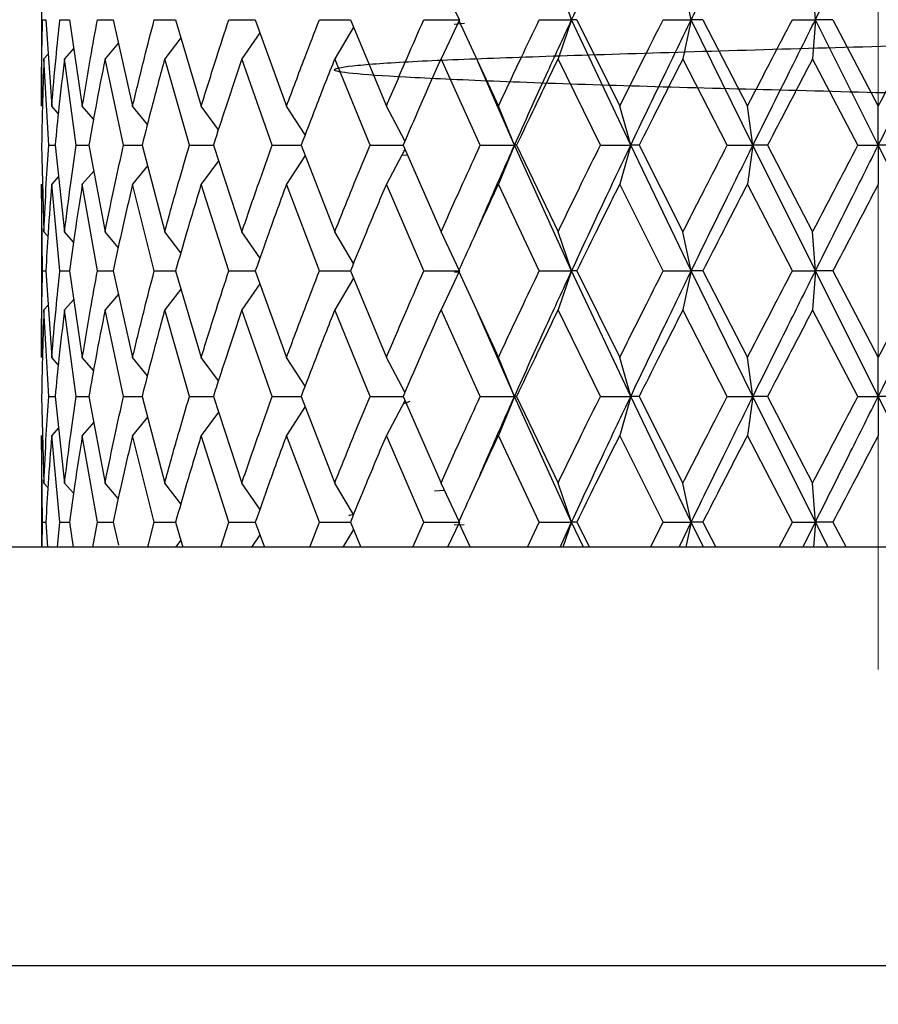
# Model space of a CAD drawing. Units: inches. Extents: x 1.67 to 10.53, y 0.37 to 6.91.
# Drawn here: x 7.25 to 7.38, y 1.84 to 1.98 of the extents above; entities that cross this region are included whole.
import ezdxf

# ---------------------------------------------------------------- set-up
doc = ezdxf.new("R2010")
doc.units = ezdxf.units.IN
doc.header["$MEASUREMENT"] = 0
doc.styles.add('SLDTEXTSTYLE3', font='TXT', dxfattribs={"width": 0.75})
doc.dimstyles.new('SLDDIMSTYLE0', dxfattribs={"dimtxt": 0.137795, "dimasz": 0.156, "dimexe": 0, "dimexo": 0.0625, "dimgap": 0.034449, "dimtad": 0, "dimtih": 1, "dimtoh": 1, "dimdec": 6, "dimlfac": 4, "dimrnd": 1e-09, "dimzin": 12, "dimdsep": 46, "dimlunit": 5, "dimtxsty": 'SLDTEXTSTYLE3', "dimsah": 1, "dimcen": 0.09, "dimadec": 0, "dimazin": 3, "dimtfac": 1, "dimtofl": 0, "dimtmove": 0, "dimatfit": 3, "dimfxl": 0, "dimfrac": 2, "dimtolj": 1, "dimtzin": 12, "dimarcsym": 0})

# ---------------------------------------------------------------- blocks, each defined once
blk = doc.blocks.new('_D_3')
at = {"color": 7, "linetype": 'Continuous', "lineweight": 0}
for p, q in [((6.03846, 2.846), (6.03846, 3.84341)), ((7.38221, 1.8865), (7.38221, 3.84341)), ((6.03846, 3.71841), (6.4581, 3.71841)), ((7.38221, 3.71841), (6.95167, 3.71841))]:
    blk.add_line(p, q, dxfattribs=at)
at = {"color": 7, "linetype": 'Continuous', "lineweight": 18}
for points in [[(6.03846, 3.71841), (6.19446, 3.69241), (6.19446, 3.74441)], [(7.38221, 3.71841), (7.22621, 3.74441), (7.22621, 3.69241)]]:
    blk.add_solid(points, dxfattribs=at)
at = {"color": 7, "linetype": 'Continuous', "lineweight": 18, "insert": (6.4581, 3.78666), "char_height": 0.137795, "attachment_point": 1, "style": 'SLDTEXTSTYLE3'}
blk.add_mtext('5 3/8"', dxfattribs=at)

msp = doc.modelspace()

# ---------------------------------------------------------------- linework, layer by layer
at = {"color": 7, "linetype": 'Continuous', "lineweight": 25}
for p, q in [((7.25720804, 1.99644345), (7.25720804, 1.9705672)), ((7.31967149, 1.98349808), (7.31689572, 1.98932188)), ((7.33640562, 1.98349808), (7.33437261, 1.98932188)), ((7.35426755, 1.98349808), (7.35302737, 1.98932188)), ((7.37281747, 1.98349808), (7.37240065, 1.98932188)), ((7.25739141, 1.98349808), (7.25786934, 1.98349808)), ((7.25786934, 1.98349808), (7.258747, 1.9705672)), ((7.25998687, 1.98349808), (7.2614089, 1.98349808)), ((7.2614089, 1.98349808), (7.26332598, 1.9705672)), ((7.26559183, 1.98349808), (7.26792294, 1.98349808)), ((7.26792294, 1.98349808), (7.27083223, 1.9705672)), ((7.27406827, 1.98349808), (7.27725106, 1.98349808)), ((7.27725106, 1.98349808), (7.28108092, 1.9705672)), ((7.28520746, 1.98349808), (7.28916357, 1.98349808)), ((7.28916357, 1.98349808), (7.29381969, 1.9705672)), ((7.29873513, 1.98349808), (7.30336714, 1.98349808)), ((7.30336714, 1.98349808), (7.30873488, 1.9705672)), ((7.31431819, 1.98349808), (7.31967149, 1.98349808)), ((7.31967149, 1.98349808), (7.31689572, 1.97767721)), ((7.31888497, 1.98283793), (7.32040564, 1.9829672)), ((7.31951204, 1.98349808), (7.32545923, 1.9705672)), ((7.33157291, 1.98349808), (7.33640562, 1.98349808)), ((7.33640562, 1.98349808), (7.33437261, 1.97767721)), ((7.33720072, 1.98349808), (7.33640562, 1.98349808)), ((7.34522257, 1.96475983), (7.33640562, 1.98349808)), ((7.33720072, 1.98349808), (7.34358092, 1.9705672)), ((7.35007444, 1.98349808), (7.35426755, 1.98349808)), ((7.35426755, 1.98349808), (7.35302737, 1.97767721)), ((7.35599763, 1.98349808), (7.35426755, 1.98349808)), ((7.36348479, 1.96475983), (7.35426755, 1.98349808)), ((7.35599763, 1.98349808), (7.36265373, 1.9705672)), ((7.36936721, 1.98349808), (7.37281747, 1.98349808)), ((7.37281747, 1.98349808), (7.37240065, 1.97767721)), ((7.37543992, 1.98349808), (7.37281747, 1.98349808)), ((7.38220804, 1.96475983), (7.37281747, 1.98349808)), ((7.37543992, 1.98349808), (7.38220804, 1.9705672)), ((7.28985049, 1.98155793), (7.2871573, 1.97767721)), ((7.30382437, 1.98239663), (7.30102703, 1.97767721)), ((7.268704, 1.9800265), (7.2667231, 1.97767721)), ((7.27803903, 1.9807755), (7.27562802, 1.97767721)), ((7.2620414, 1.97923179), (7.2606618, 1.97767721)), ((7.2581797, 1.97832163), (7.25759337, 1.97767721)), ((7.25830719, 1.96475983), (7.25759337, 1.97767721)), ((7.26242008, 1.96475983), (7.2606618, 1.97767721)), ((7.26948255, 1.96475983), (7.2667231, 1.97767721)), ((7.2793207, 1.96475983), (7.27562802, 1.97767721)), ((7.29169227, 1.96475983), (7.2871573, 1.97767721)), ((7.30629264, 1.96475983), (7.30102703, 1.97767721)), ((7.3227623, 1.96475983), (7.31689572, 1.97767721)), ((7.32787105, 1.96475983), (7.32245668, 1.97713317)), ((7.34069571, 1.96475983), (7.33437261, 1.97767721)), ((7.35965129, 1.96475983), (7.35302737, 1.97767721)), ((7.37916229, 1.96475983), (7.37240065, 1.97767721)), ((7.25973519, 1.96947349), (7.258747, 1.9705672)), ((7.26500141, 1.96864144), (7.26332598, 1.9705672)), ((7.27305427, 1.96784104), (7.27083223, 1.9705672)), ((7.28366444, 1.96707632), (7.28108092, 1.9705672)), ((7.29658698, 1.96628911), (7.29381969, 1.9705672)), ((7.3115056, 1.96541428), (7.30873488, 1.9705672)), ((7.32787105, 1.96475983), (7.32545923, 1.9705672)), ((7.34522257, 1.96475983), (7.34358092, 1.9705672)), ((7.36348479, 1.96475983), (7.36265373, 1.9705672)), ((7.38220804, 1.96475983), (7.38220804, 1.9705672)), ((7.25724515, 1.96475983), (7.25759337, 1.95182407)), ((7.25830719, 1.96475983), (7.25926011, 1.96475983)), ((7.25926011, 1.96475983), (7.2606618, 1.95182407)), ((7.26242008, 1.96475983), (7.26430246, 1.96475983)), ((7.26430246, 1.96475983), (7.2667231, 1.95182407)), ((7.26948255, 1.96475983), (7.27224803, 1.96475983)), ((7.27224803, 1.96475983), (7.27562802, 1.95182407)), ((7.2793207, 1.96475983), (7.28290119, 1.96475983)), ((7.28290119, 1.96475983), (7.2871573, 1.95182407)), ((7.29169227, 1.96475983), (7.2959996, 1.96475983)), ((7.2959996, 1.96475983), (7.30102703, 1.95182407)), ((7.30629264, 1.96475983), (7.31122076, 1.96475983)), ((7.31150707, 1.9641072), (7.30873488, 1.9589443)), ((7.31122076, 1.96475983), (7.31689572, 1.95182407)), ((7.3227623, 1.96475983), (7.32787105, 1.96475983)), ((7.32787105, 1.96475983), (7.32545923, 1.9589443)), ((7.32818986, 1.96475983), (7.32787105, 1.96475983)), ((7.33640562, 1.94600005), (7.32787105, 1.96475983)), ((7.32818986, 1.96475983), (7.33437261, 1.95182407)), ((7.34069571, 1.96475983), (7.34522257, 1.96475983)), ((7.34522257, 1.96475983), (7.34358092, 1.9589443)), ((7.34648906, 1.96475983), (7.34522257, 1.96475983)), ((7.35426755, 1.94600005), (7.34522257, 1.96475983)), ((7.34648906, 1.96475983), (7.35302737, 1.95182407)), ((7.35965129, 1.96475983), (7.36348479, 1.96475983)), ((7.36348479, 1.96475983), (7.36265373, 1.9589443)), ((7.36566779, 1.96475983), (7.36348479, 1.96475983)), ((7.37281747, 1.94600005), (7.36348479, 1.96475983)), ((7.36566779, 1.96475983), (7.37240065, 1.95182407)), ((7.37916229, 1.96475983), (7.38220804, 1.96475983)), ((7.38220804, 1.96475983), (7.38220804, 1.9589443)), ((7.39159861, 1.94600005), (7.38220804, 1.96475983)), ((7.38525379, 1.96475983), (7.38220804, 1.96475983)), ((7.28366443, 1.96244007), (7.28108092, 1.9589443)), ((7.29659186, 1.96323595), (7.29381969, 1.9589443)), ((7.31105523, 1.9632657), (7.31185063, 1.96332407)), ((7.27305426, 1.96167428), (7.27083223, 1.9589443)), ((7.2597352, 1.96003955), (7.258747, 1.9589443)), ((7.2650248, 1.96089968), (7.26332598, 1.9589443)), ((7.25720804, 1.9589443), (7.25720804, 1.93306451)), ((7.25739141, 1.94600005), (7.25720804, 1.9589443)), ((7.25998687, 1.94600005), (7.258747, 1.9589443)), ((7.26559183, 1.94600005), (7.26332598, 1.9589443)), ((7.27406827, 1.94600005), (7.27083223, 1.9589443)), ((7.28520746, 1.94600005), (7.28108092, 1.9589443)), ((7.29873513, 1.94600005), (7.29381969, 1.9589443)), ((7.31431819, 1.94600005), (7.30873488, 1.9589443)), ((7.33157291, 1.94600005), (7.32545923, 1.9589443)), ((7.35007444, 1.94600005), (7.34358092, 1.9589443)), ((7.36936721, 1.94600005), (7.36265373, 1.9589443)), ((7.25817969, 1.9511793), (7.25759337, 1.95182407)), ((7.26201298, 1.9503007), (7.2606618, 1.95182407)), ((7.26868379, 1.9494975), (7.2667231, 1.95182407)), ((7.27805207, 1.94870733), (7.27562802, 1.95182407)), ((7.2898505, 1.94794125), (7.2871573, 1.95182407)), ((7.30382102, 1.94710774), (7.30102703, 1.95182407)), ((7.31967149, 1.94600005), (7.31689572, 1.95182407)), ((7.33640562, 1.94600005), (7.33437261, 1.95182407)), ((7.35426755, 1.94600005), (7.35302737, 1.95182407)), ((7.37281747, 1.94600005), (7.37240065, 1.95182407)), ((7.30370698, 1.94730025), (7.30387825, 1.9472474)), ((7.25739141, 1.94600005), (7.25786934, 1.94600005)), ((7.25786934, 1.94600005), (7.258747, 1.93306451)), ((7.25998687, 1.94600005), (7.2614089, 1.94600005)), ((7.2614089, 1.94600005), (7.26332598, 1.93306451)), ((7.26559183, 1.94600005), (7.26792294, 1.94600005)), ((7.26792294, 1.94600005), (7.27083223, 1.93306451)), ((7.27406827, 1.94600005), (7.27725106, 1.94600005)), ((7.27725106, 1.94600005), (7.28108092, 1.93306451)), ((7.28520746, 1.94600005), (7.28916357, 1.94600005)), ((7.28916357, 1.94600005), (7.29381969, 1.93306451)), ((7.29873513, 1.94600005), (7.30336714, 1.94600005)), ((7.30382433, 1.94489828), (7.30102703, 1.9401778)), ((7.30336714, 1.94600005), (7.30873488, 1.93306451)), ((7.31431819, 1.94600005), (7.31967149, 1.94600005)), ((7.31967149, 1.94600005), (7.31689572, 1.9401778)), ((7.31891811, 1.94580371), (7.31960576, 1.94586217)), ((7.31951204, 1.94600005), (7.32545923, 1.93306451)), ((7.33157291, 1.94600005), (7.33640562, 1.94600005)), ((7.33640562, 1.94600005), (7.33437261, 1.9401778)), ((7.33720072, 1.94600005), (7.33640562, 1.94600005)), ((7.34522257, 1.9272572), (7.33640562, 1.94600005)), ((7.33720072, 1.94600005), (7.34358092, 1.93306451)), ((7.35007444, 1.94600005), (7.35426755, 1.94600005)), ((7.35426755, 1.94600005), (7.35302737, 1.9401778)), ((7.35599763, 1.94600005), (7.35426755, 1.94600005)), ((7.36348479, 1.9272572), (7.35426755, 1.94600005)), ((7.35599763, 1.94600005), (7.36265373, 1.93306451)), ((7.36936721, 1.94600005), (7.37281747, 1.94600005)), ((7.37281747, 1.94600005), (7.37240065, 1.9401778)), ((7.37543992, 1.94600005), (7.37281747, 1.94600005)), ((7.38220804, 1.9272572), (7.37281747, 1.94600005)), ((7.37543992, 1.94600005), (7.38220804, 1.93306451)), ((7.27803903, 1.94327683), (7.27562802, 1.9401778)), ((7.28985813, 1.94407044), (7.2871573, 1.9401778)), ((7.26870393, 1.94252756), (7.2667231, 1.9401778)), ((7.2581797, 1.94082237), (7.25759337, 1.9401778)), ((7.26204134, 1.94173267), (7.2606618, 1.9401778)), ((7.25830719, 1.9272572), (7.25759337, 1.9401778)), ((7.26242008, 1.9272572), (7.2606618, 1.9401778)), ((7.26948255, 1.9272572), (7.2667231, 1.9401778)), ((7.2793207, 1.9272572), (7.27562802, 1.9401778)), ((7.29169227, 1.9272572), (7.2871573, 1.9401778)), ((7.30629264, 1.9272572), (7.30102703, 1.9401778)), ((7.3227623, 1.9272572), (7.31689572, 1.9401778)), ((7.32787105, 1.9272572), (7.32245666, 1.93963363)), ((7.34069571, 1.9272572), (7.33437261, 1.9401778)), ((7.35965129, 1.9272572), (7.35302737, 1.9401778)), ((7.37916229, 1.9272572), (7.37240065, 1.9401778)), ((7.2597352, 1.9319708), (7.258747, 1.93306451)), ((7.26500142, 1.93113876), (7.26332598, 1.93306451)), ((7.27305411, 1.93033857), (7.27083223, 1.93306451)), ((7.28365477, 1.92958673), (7.28108092, 1.93306451)), ((7.29658699, 1.92878646), (7.29381969, 1.93306451)), ((7.3115056, 1.92791164), (7.30873488, 1.93306451)), ((7.32787105, 1.9272572), (7.32545923, 1.93306451)), ((7.34522257, 1.9272572), (7.34358092, 1.93306451)), ((7.36348479, 1.9272572), (7.36265373, 1.93306451)), ((7.38220804, 1.9272572), (7.38220804, 1.93306451)), ((7.25724515, 1.9272572), (7.25759337, 1.91432605)), ((7.25830719, 1.9272572), (7.25926011, 1.9272572)), ((7.25926011, 1.9272572), (7.2606618, 1.91432605)), ((7.26242008, 1.9272572), (7.26430246, 1.9272572)), ((7.26430246, 1.9272572), (7.2667231, 1.91432605)), ((7.26948255, 1.9272572), (7.27224803, 1.9272572)), ((7.27224803, 1.9272572), (7.27562802, 1.91432605)), ((7.2793207, 1.9272572), (7.28290119, 1.9272572)), ((7.28290119, 1.9272572), (7.2871573, 1.91432605)), ((7.29169227, 1.9272572), (7.2959996, 1.9272572)), ((7.2959996, 1.9272572), (7.30102703, 1.91432605)), ((7.30629264, 1.9272572), (7.31122076, 1.9272572)), ((7.31122076, 1.9272572), (7.31689572, 1.91432605)), ((7.3227623, 1.9272572), (7.32787105, 1.9272572)), ((7.32787105, 1.9272572), (7.32545923, 1.92144446)), ((7.32818986, 1.9272572), (7.32787105, 1.9272572)), ((7.33640562, 1.90850223), (7.32787105, 1.9272572)), ((7.32818986, 1.9272572), (7.33437261, 1.91432605)), ((7.34069571, 1.9272572), (7.34522257, 1.9272572)), ((7.34522257, 1.9272572), (7.34358092, 1.92144446)), ((7.34648906, 1.9272572), (7.34522257, 1.9272572)), ((7.35426755, 1.90850223), (7.34522257, 1.9272572)), ((7.34648906, 1.9272572), (7.35302737, 1.91432605)), ((7.35965129, 1.9272572), (7.36348479, 1.9272572)), ((7.36348479, 1.9272572), (7.36265373, 1.92144446)), ((7.36566779, 1.9272572), (7.36348479, 1.9272572)), ((7.37281747, 1.90850223), (7.36348479, 1.9272572)), ((7.36566779, 1.9272572), (7.37240065, 1.91432605)), ((7.37916229, 1.9272572), (7.38220804, 1.9272572)), ((7.38220804, 1.9272572), (7.38220804, 1.92144446)), ((7.39159861, 1.90850223), (7.38220804, 1.9272572)), ((7.38525379, 1.9272572), (7.38220804, 1.9272572)), ((7.29659181, 1.92573398), (7.29381969, 1.92144446)), ((7.31150705, 1.92660485), (7.30873488, 1.92144446)), ((7.31226172, 1.92647423), (7.31127279, 1.92616877)), ((7.28365477, 1.92492549), (7.28108092, 1.92144446)), ((7.26502473, 1.92339882), (7.26332598, 1.92144446)), ((7.27303844, 1.92415371), (7.27083223, 1.92144446)), ((7.25720804, 1.92144446), (7.25720804, 1.90475335)), ((7.25739141, 1.90850223), (7.25720804, 1.92144446)), ((7.25976763, 1.92257512), (7.258747, 1.92144446)), ((7.25998687, 1.90850223), (7.258747, 1.92144446)), ((7.26559183, 1.90850223), (7.26332598, 1.92144446)), ((7.27406827, 1.90850223), (7.27083223, 1.92144446)), ((7.28520746, 1.90850223), (7.28108092, 1.92144446)), ((7.29873513, 1.90850223), (7.29381969, 1.92144446)), ((7.31431819, 1.90850223), (7.30873488, 1.92144446)), ((7.33157291, 1.90850223), (7.32545923, 1.92144446)), ((7.35007444, 1.90850223), (7.34358092, 1.92144446)), ((7.36936721, 1.90850223), (7.36265373, 1.92144446)), ((7.2581797, 1.91368131), (7.25759337, 1.91432605)), ((7.26201298, 1.91280274), (7.2606618, 1.91432605)), ((7.26868379, 1.91199956), (7.2667231, 1.91432605)), ((7.27805214, 1.91120933), (7.27562802, 1.91432605)), ((7.2898505, 1.91044337), (7.2871573, 1.91432605)), ((7.30382102, 1.90960989), (7.30102703, 1.91432605)), ((7.31967149, 1.90850223), (7.31689572, 1.91432605)), ((7.33640562, 1.90850223), (7.33437261, 1.91432605)), ((7.35426755, 1.90850223), (7.35302737, 1.91432605)), ((7.37281747, 1.90850223), (7.37240065, 1.91432605)), ((7.31590793, 1.91314041), (7.31740036, 1.91326728)), ((7.25730858, 1.90475335), (7.25739141, 1.90850223)), ((7.25739141, 1.90850223), (7.25786934, 1.90850223)), ((7.25786934, 1.90850223), (7.25812362, 1.90475335)), ((7.25959858, 1.90475335), (7.25998687, 1.90850223)), ((7.25998687, 1.90850223), (7.2614089, 1.90850223)), ((7.2614089, 1.90850223), (7.26196433, 1.90475335)), ((7.26490764, 1.90475335), (7.26559183, 1.90850223)), ((7.26559183, 1.90850223), (7.26792294, 1.90850223)), ((7.26792294, 1.90850223), (7.26870385, 1.90502906)), ((7.27310502, 1.90475335), (7.27406827, 1.90850223)), ((7.27406827, 1.90850223), (7.27725106, 1.90850223)), ((7.27725106, 1.90850223), (7.27836068, 1.90475335)), ((7.28398888, 1.90475335), (7.28520746, 1.90850223)), ((7.28520746, 1.90850223), (7.28916357, 1.90850223)), ((7.28916357, 1.90850223), (7.29051258, 1.90475335)), ((7.29729122, 1.90475335), (7.29873513, 1.90850223)), ((7.29873513, 1.90850223), (7.30336714, 1.90850223)), ((7.30336714, 1.90850223), (7.30492232, 1.90475335)), ((7.3126845, 1.90475335), (7.31431819, 1.90850223)), ((7.31431819, 1.90850223), (7.31967149, 1.90850223)), ((7.31967149, 1.90850223), (7.31788451, 1.90475335)), ((7.31888346, 1.90807684), (7.3203689, 1.90814081)), ((7.31951204, 1.90850223), (7.3212351, 1.90475335)), ((7.32978967, 1.90475335), (7.33157291, 1.90850223)), ((7.33157291, 1.90850223), (7.33640562, 1.90850223)), ((7.33468346, 1.90475335), (7.33640562, 1.90850223)), ((7.33640562, 1.90850223), (7.33509681, 1.90475335)), ((7.33720072, 1.90850223), (7.33640562, 1.90850223)), ((7.33816859, 1.90475335), (7.33640562, 1.90850223)), ((7.33720072, 1.90850223), (7.33904924, 1.90475335)), ((7.34818556, 1.90475335), (7.35007444, 1.90850223)), ((7.35007444, 1.90850223), (7.35426755, 1.90850223)), ((7.35244951, 1.90475335), (7.35426755, 1.90850223)), ((7.35426755, 1.90850223), (7.35346915, 1.90475335)), ((7.35599763, 1.90850223), (7.35426755, 1.90850223)), ((7.35611056, 1.90475335), (7.35426755, 1.90850223)), ((7.35599763, 1.90850223), (7.35792608, 1.90475335)), ((7.3674192, 1.90475335), (7.36936721, 1.90850223)), ((7.36936721, 1.90850223), (7.37281747, 1.90850223)), ((7.37094831, 1.90475335), (7.37281747, 1.90850223)), ((7.37281747, 1.90850223), (7.37254913, 1.90475335)), ((7.37543992, 1.90850223), (7.37281747, 1.90850223)), ((7.37469513, 1.90475335), (7.37281747, 1.90850223)), ((7.37543992, 1.90850223), (7.37740083, 1.90475335)), ((7.28985807, 1.90657221), (7.28859631, 1.90475335)), ((7.3038243, 1.90740022), (7.30225607, 1.90475335)), ((7.27803903, 1.90577855), (7.27724158, 1.90475335)), ((7.38220804, 1.90475335), (7.13220804, 1.90475335)), ((7.63220804, 1.90475335), (7.38220804, 1.90475335)), ((7.38220804, 1.84225335), (7.13220804, 1.84225335)), ((7.63220804, 1.84225335), (7.38220804, 1.84225335))]:
    msp.add_line(p, q, dxfattribs=at)
at = {"color": 7, "linetype": 'Continuous', "lineweight": 25, "flags": 128}
for points in [[(7.32236429, 1.9772447), (7.32236429, 1.9772447)], [(7.32236429, 1.952257), (7.32236429, 1.952257)], [(7.32236429, 1.93974514), (7.32236429, 1.93974514)], [(7.32236429, 1.91475893), (7.32236429, 1.91475893)]]:
    msp.add_lwpolyline(points, dxfattribs=at)
at = {"color": 7, "linetype": 'Continuous', "lineweight": 25}
for points, knots in [([(7.33640562, 1.98349808), (7.33803434, 1.98700256), (7.34094147, 1.99325774), (7.34391498, 1.99951137), (7.34522257, 2.00226138)], [0, 0, 0, 0, 0.560252172, 1, 1, 1, 1]), ([(7.35426755, 1.98349808), (7.35597849, 1.98700256), (7.35903238, 1.99325774), (7.36212487, 1.99951137), (7.36348479, 2.00226138)], [0, 0, 0, 0, 0.560252172, 1, 1, 1, 1]), ([(7.37281747, 1.98349808), (7.3745685, 1.98700256), (7.37769394, 1.99325774), (7.38082928, 1.99951137), (7.38220804, 2.00226138)], [0, 0, 0, 0, 0.560252172, 1, 1, 1, 1]), ([(7.25720804, 1.9705672), (7.25721764, 1.97297877), (7.2572348, 1.97728823), (7.25734352, 1.98159942), (7.25739141, 1.98349808)], [0, 0, 0, 0, 0.559598741, 1, 1, 1, 1]), ([(7.258747, 1.9705672), (7.25895423, 1.97297877), (7.25932455, 1.97728823), (7.25978437, 1.98159942), (7.25998687, 1.98349808)], [0, 0, 0, 0, 0.5595987411, 1, 1, 1, 1]), ([(7.26332598, 1.9705672), (7.26372573, 1.97297877), (7.26444009, 1.97728823), (7.26523969, 1.98159942), (7.26559183, 1.98349808)], [0, 0, 0, 0, 0.559598741, 1, 1, 1, 1]), ([(7.27083223, 1.9705672), (7.27141466, 1.97297877), (7.27245547, 1.97728823), (7.27357515, 1.98159942), (7.27406827, 1.98349808)], [0, 0, 0, 0, 0.559598741, 1, 1, 1, 1]), ([(7.28108092, 1.9705672), (7.28183169, 1.97297877), (7.28317332, 1.97728823), (7.28458552, 1.98159942), (7.28520746, 1.98349808)], [0, 0, 0, 0, 0.559598741, 1, 1, 1, 1]), ([(7.29381969, 1.9705672), (7.29472032, 1.97297877), (7.29632974, 1.97728823), (7.29799969, 1.98159942), (7.29873513, 1.98349808)], [0, 0, 0, 0, 0.559598741, 1, 1, 1, 1]), ([(7.30873488, 1.9705672), (7.30976319, 1.97297877), (7.31160076, 1.97728823), (7.31348734, 1.98159942), (7.31431819, 1.98349808)], [0, 0, 0, 0, 0.559598741, 1, 1, 1, 1]), ([(7.32545923, 1.9705672), (7.32658989, 1.97297877), (7.32861037, 1.97728823), (7.33066712, 1.98159942), (7.33157291, 1.98349808)], [0, 0, 0, 0, 0.559598741, 1, 1, 1, 1]), ([(7.32787105, 1.96475983), (7.3294435, 1.96825319), (7.33225432, 1.97449769), (7.33513602, 1.98074548), (7.33640562, 1.98349808)], [0, 0, 0, 0, 0.559428796, 1, 1, 1, 1]), ([(7.34358092, 1.9705672), (7.34478609, 1.97297877), (7.34693973, 1.97728823), (7.34911601, 1.98159942), (7.35007444, 1.98349808)], [0, 0, 0, 0, 0.559598741, 1, 1, 1, 1]), ([(7.34522257, 1.96475983), (7.3468976, 1.96825319), (7.34989178, 1.97449769), (7.3529293, 1.98074548), (7.35426755, 1.98349808)], [0, 0, 0, 0, 0.559428796, 1, 1, 1, 1]), ([(7.36265373, 1.9705672), (7.36390375, 1.97297877), (7.36613752, 1.97728823), (7.36837973, 1.98159942), (7.36936721, 1.98349808)], [0, 0, 0, 0, 0.559598741, 1, 1, 1, 1]), ([(7.36348479, 1.96475983), (7.36522116, 1.96825319), (7.36832497, 1.97449769), (7.37144352, 1.98074548), (7.37281747, 1.98349808)], [0, 0, 0, 0, 0.559428796, 1, 1, 1, 1]), ([(7.38220804, 1.9705672), (7.38347212, 1.97297877), (7.38573101, 1.97728823), (7.38798396, 1.98159942), (7.38897616, 1.98349808)], [0, 0, 0, 0, 0.559598741, 1, 1, 1, 1]), ([(7.38220804, 1.96475983), (7.38396299, 1.96825319), (7.38710001, 1.97449769), (7.3902228, 1.98074548), (7.39159861, 1.98349808)], [0, 0, 0, 0, 0.559428796, 1, 1, 1, 1]), ([(7.46059147, 1.98239704), (7.46199324, 1.97661497), (7.46460767, 1.96583093), (7.46161354, 1.97047495), (7.45331864, 1.97007836), (7.44029673, 1.9708843), (7.42341225, 1.97135904), (7.40348724, 1.97199129), (7.38207834, 1.97259899), (7.36094585, 1.97314484), (7.34122864, 1.97368898), (7.32407202, 1.97430199), (7.31097025, 1.97491487), (7.3028565, 1.97545937), (7.30002462, 1.97600387), (7.30279278, 1.97661678), (7.31109997, 1.97722969), (7.32411866, 1.9777742), (7.34100414, 1.97831863), (7.36092834, 1.97893181), (7.38196112, 1.9795329), (7.40229474, 1.98006194), (7.42101681, 1.9805672), (7.43301463, 1.9809843), (7.44400773, 1.98141622), (7.45313623, 1.98186142), (7.460125, 1.98225642), (7.46107562, 1.98247527), (7.46123123, 1.98251109)], [0, 0, 0, 0, 0.048223433, 0.089940555, 0.131657677, 0.171951192, 0.212244706, 0.253961828, 0.29567895, 0.335972464, 0.376265978, 0.4179831, 0.459700222, 0.499993736, 0.540287251, 0.582004373, 0.623721495, 0.664015009, 0.704308523, 0.746025645, 0.787742767, 0.825850098, 0.863743673, 0.903032232, 0.910102759, 0.951819881, 0.992113395, 1, 1, 1, 1]), ([(7.25759337, 1.97767721), (7.25750374, 1.97526417), (7.25734378, 1.97095767), (7.25727527, 1.96665264), (7.25724515, 1.96475983)], [0, 0, 0, 0, 0.5603269102, 1, 1, 1, 1]), ([(7.2606618, 1.97767721), (7.26037602, 1.97526417), (7.259866, 1.97095767), (7.25944515, 1.96665264), (7.25926011, 1.96475983)], [0, 0, 0, 0, 0.56032691, 1, 1, 1, 1]), ([(7.2667231, 1.97767721), (7.26624821, 1.97526417), (7.26540068, 1.97095767), (7.26463785, 1.96665264), (7.26430246, 1.96475983)], [0, 0, 0, 0, 0.56032691, 1, 1, 1, 1]), ([(7.27562802, 1.97767721), (7.27497571, 1.97526417), (7.27381154, 1.97095767), (7.27272553, 1.96665264), (7.27224803, 1.96475983)], [0, 0, 0, 0, 0.56032691, 1, 1, 1, 1]), ([(7.2871573, 1.97767721), (7.28634363, 1.97526417), (7.28489149, 1.97095767), (7.28350902, 1.96665264), (7.28290119, 1.96475983)], [0, 0, 0, 0, 0.5603269102, 1, 1, 1, 1]), ([(7.30102703, 1.97767721), (7.30007204, 1.97526417), (7.2983677, 1.97095767), (7.29672281, 1.96665264), (7.2959996, 1.96475983)], [0, 0, 0, 0, 0.56032691, 1, 1, 1, 1]), ([(7.31689572, 1.97767721), (7.31582292, 1.97526417), (7.31390833, 1.97095767), (7.31204154, 1.96665264), (7.31122076, 1.96475983)], [0, 0, 0, 0, 0.5603269102, 1, 1, 1, 1]), ([(7.33437261, 1.97767721), (7.33320842, 1.97526417), (7.33113072, 1.97095767), (7.32908799, 1.96665264), (7.32818986, 1.96475983)], [0, 0, 0, 0, 0.56032691, 1, 1, 1, 1]), ([(7.35302737, 1.97767721), (7.35180046, 1.97526417), (7.34961081, 1.97095767), (7.34744244, 1.96665264), (7.34648906, 1.96475983)], [0, 0, 0, 0, 0.56032691, 1, 1, 1, 1]), ([(7.37240065, 1.97767721), (7.37114122, 1.97526417), (7.36889356, 1.97095767), (7.36665293, 1.96665264), (7.36566779, 1.96475983)], [0, 0, 0, 0, 0.56032691, 1, 1, 1, 1]), ([(7.25759337, 1.95182407), (7.2577021, 1.95424064), (7.25789614, 1.95855329), (7.25818166, 1.96286442), (7.25830719, 1.96475983)], [0, 0, 0, 0, 0.560343553, 1, 1, 1, 1]), ([(7.2606618, 1.95182407), (7.26096621, 1.95424064), (7.26150946, 1.95855329), (7.26214199, 1.96286442), (7.26242008, 1.96475983)], [0, 0, 0, 0, 0.560343553, 1, 1, 1, 1]), ([(7.2667231, 1.95182407), (7.26721569, 1.95424064), (7.26809477, 1.95855329), (7.26905874, 1.96286442), (7.26948255, 1.96475983)], [0, 0, 0, 0, 0.560343553, 1, 1, 1, 1]), ([(7.27562802, 1.95182407), (7.27629667, 1.95424064), (7.27748994, 1.95855329), (7.2787616, 1.96286442), (7.2793207, 1.96475983)], [0, 0, 0, 0, 0.560343553, 1, 1, 1, 1]), ([(7.2871573, 1.95182407), (7.28798553, 1.95424064), (7.28946362, 1.95855329), (7.29101166, 1.96286442), (7.29169227, 1.96475983)], [0, 0, 0, 0, 0.560343553, 1, 1, 1, 1]), ([(7.30102703, 1.95182407), (7.30199447, 1.95424064), (7.30372097, 1.95855329), (7.30550727, 1.96286442), (7.30629264, 1.96475983)], [0, 0, 0, 0, 0.560343553, 1, 1, 1, 1]), ([(7.31689572, 1.95182407), (7.31797853, 1.95424064), (7.31991093, 1.95855329), (7.32189152, 1.96286442), (7.3227623, 1.96475983)], [0, 0, 0, 0, 0.560343553, 1, 1, 1, 1]), ([(7.32239408, 1.95229284), (7.32300037, 1.95369971), (7.32479159, 1.95785617), (7.32664499, 1.96201119), (7.32787105, 1.96475983)], [0, 0, 0, 0, 0.338477347, 1, 1, 1, 1]), ([(7.33437261, 1.95182407), (7.33554413, 1.95424064), (7.33763485, 1.95855329), (7.33976095, 1.96286442), (7.34069571, 1.96475983)], [0, 0, 0, 0, 0.560343553, 1, 1, 1, 1]), ([(7.33640562, 1.94600005), (7.33803434, 1.94950469), (7.34094092, 1.95575898), (7.34391502, 1.96201112), (7.34522257, 1.96475983)], [0, 0, 0, 0, 0.560356153, 1, 1, 1, 1]), ([(7.35302737, 1.95182407), (7.35425876, 1.95424064), (7.35645631, 1.95855329), (7.35867558, 1.96286442), (7.35965129, 1.96475983)], [0, 0, 0, 0, 0.5603435533, 1, 1, 1, 1]), ([(7.35426755, 1.94600005), (7.35597849, 1.94950469), (7.3590318, 1.95575898), (7.36212492, 1.96201112), (7.36348479, 1.96475983)], [0, 0, 0, 0, 0.560356153, 1, 1, 1, 1]), ([(7.37240065, 1.95182407), (7.37366159, 1.95424064), (7.37591187, 1.95855329), (7.37816965, 1.96286442), (7.37916229, 1.96475983)], [0, 0, 0, 0, 0.560343553, 1, 1, 1, 1]), ([(7.37281747, 1.94600005), (7.3745685, 1.94950469), (7.37769335, 1.95575898), (7.38082933, 1.96201112), (7.38220804, 1.96475983)], [0, 0, 0, 0, 0.560356153, 1, 1, 1, 1]), ([(7.258747, 1.9589443), (7.25855873, 1.95652868), (7.25822246, 1.95221417), (7.25797726, 1.94789916), (7.25786934, 1.94600005)], [0, 0, 0, 0, 0.559882543, 1, 1, 1, 1]), ([(7.26332598, 1.9589443), (7.26294448, 1.95652868), (7.26226309, 1.95221417), (7.26166995, 1.94789916), (7.2614089, 1.94600005)], [0, 0, 0, 0, 0.5598825429, 1, 1, 1, 1]), ([(7.27083223, 1.9589443), (7.27026689, 1.95652868), (7.26925716, 1.95221417), (7.2683307, 1.94789916), (7.26792294, 1.94600005)], [0, 0, 0, 0, 0.559882543, 1, 1, 1, 1]), ([(7.28108092, 1.9589443), (7.28034567, 1.95652868), (7.27903246, 1.95221417), (7.27779548, 1.94789916), (7.27725106, 1.94600005)], [0, 0, 0, 0, 0.559882543, 1, 1, 1, 1]), ([(7.29381969, 1.9589443), (7.29293264, 1.95652868), (7.29134828, 1.95221417), (7.28983124, 1.94789916), (7.28916357, 1.94600005)], [0, 0, 0, 0, 0.5598825429, 1, 1, 1, 1]), ([(7.30873488, 1.9589443), (7.30771786, 1.95652868), (7.30590137, 1.95221417), (7.30414163, 1.94789916), (7.30336714, 1.94600005)], [0, 0, 0, 0, 0.559882543, 1, 1, 1, 1]), ([(7.32545923, 1.9589443), (7.32433728, 1.95652868), (7.32233339, 1.95221417), (7.32037428, 1.94789916), (7.31951204, 1.94600005)], [0, 0, 0, 0, 0.5598825429, 1, 1, 1, 1]), ([(7.34358092, 1.9589443), (7.34238167, 1.95652868), (7.34023972, 1.95221417), (7.33812947, 1.94789916), (7.33720072, 1.94600005)], [0, 0, 0, 0, 0.559882543, 1, 1, 1, 1]), ([(7.36265373, 1.9589443), (7.36140672, 1.95652868), (7.35917944, 1.95221417), (7.35697003, 1.94789916), (7.35599763, 1.94600005)], [0, 0, 0, 0, 0.559882543, 1, 1, 1, 1]), ([(7.38220804, 1.9589443), (7.38094396, 1.95652868), (7.37868621, 1.95221417), (7.37643203, 1.94789916), (7.37543992, 1.94600005)], [0, 0, 0, 0, 0.559882543, 1, 1, 1, 1]), ([(7.25720804, 1.93306451), (7.25721764, 1.93547734), (7.2572348, 1.9397885), (7.25734353, 1.94410109), (7.25739141, 1.94600005)], [0, 0, 0, 0, 0.559669713, 1, 1, 1, 1]), ([(7.258747, 1.93306451), (7.25895423, 1.93547734), (7.25932449, 1.9397885), (7.25978437, 1.94410109), (7.25998687, 1.94600005)], [0, 0, 0, 0, 0.559669713, 1, 1, 1, 1]), ([(7.26332598, 1.93306451), (7.26372573, 1.93547734), (7.26443999, 1.9397885), (7.2652397, 1.94410109), (7.26559183, 1.94600005)], [0, 0, 0, 0, 0.559669713, 1, 1, 1, 1]), ([(7.27083223, 1.93306451), (7.27141466, 1.93547734), (7.27245533, 1.9397885), (7.27357517, 1.94410109), (7.27406827, 1.94600005)], [0, 0, 0, 0, 0.559669713, 1, 1, 1, 1]), ([(7.28108092, 1.93306451), (7.28183169, 1.93547734), (7.28317315, 1.9397885), (7.28458554, 1.94410109), (7.28520746, 1.94600005)], [0, 0, 0, 0, 0.5596697134, 1, 1, 1, 1]), ([(7.29381969, 1.93306451), (7.29472032, 1.93547734), (7.29632953, 1.9397885), (7.2979997, 1.94410109), (7.29873513, 1.94600005)], [0, 0, 0, 0, 0.559669713, 1, 1, 1, 1]), ([(7.30873488, 1.93306451), (7.30976319, 1.93547734), (7.31160052, 1.9397885), (7.31348736, 1.94410109), (7.31431819, 1.94600005)], [0, 0, 0, 0, 0.5596697134, 1, 1, 1, 1]), ([(7.32545923, 1.93306451), (7.32658989, 1.93547734), (7.32861011, 1.9397885), (7.33066714, 1.94410109), (7.33157291, 1.94600005)], [0, 0, 0, 0, 0.5596697134, 1, 1, 1, 1]), ([(7.32787105, 1.9272572), (7.3294435, 1.93075126), (7.33225442, 1.93699724), (7.33513601, 1.94324663), (7.33640562, 1.94600005)], [0, 0, 0, 0, 0.559409306, 1, 1, 1, 1]), ([(7.34358092, 1.93306451), (7.34478609, 1.93547734), (7.34693946, 1.9397885), (7.34911603, 1.94410109), (7.35007444, 1.94600005)], [0, 0, 0, 0, 0.5596697134, 1, 1, 1, 1]), ([(7.34522257, 1.9272572), (7.3468976, 1.93075126), (7.34989188, 1.93699724), (7.35292929, 1.94324663), (7.35426755, 1.94600005)], [0, 0, 0, 0, 0.559409306, 1, 1, 1, 1]), ([(7.36265373, 1.93306451), (7.36390375, 1.93547734), (7.36613724, 1.9397885), (7.36837976, 1.94410109), (7.36936721, 1.94600005)], [0, 0, 0, 0, 0.559669713, 1, 1, 1, 1]), ([(7.36348479, 1.9272572), (7.36522116, 1.93075126), (7.36832508, 1.93699724), (7.37144351, 1.94324663), (7.37281747, 1.94600005)], [0, 0, 0, 0, 0.559409306, 1, 1, 1, 1]), ([(7.38220804, 1.93306451), (7.38347212, 1.93547734), (7.38573073, 1.9397885), (7.38798398, 1.94410109), (7.38897616, 1.94600005)], [0, 0, 0, 0, 0.559669713, 1, 1, 1, 1]), ([(7.38220804, 1.9272572), (7.38396299, 1.93075126), (7.38710012, 1.93699724), (7.39022279, 1.94324663), (7.39159861, 1.94600005)], [0, 0, 0, 0, 0.559409306, 1, 1, 1, 1]), ([(7.25759337, 1.9401778), (7.25750374, 1.93776331), (7.25734381, 1.93345541), (7.25727528, 1.92914966), (7.25724515, 1.9272572)], [0, 0, 0, 0, 0.5604813109, 1, 1, 1, 1]), ([(7.2606618, 1.9401778), (7.26037602, 1.93776331), (7.25986612, 1.93345541), (7.25944514, 1.92914966), (7.25926011, 1.9272572)], [0, 0, 0, 0, 0.560481311, 1, 1, 1, 1]), ([(7.2667231, 1.9401778), (7.2662482, 1.93776331), (7.2654009, 1.93345541), (7.26463784, 1.92914966), (7.26430246, 1.9272572)], [0, 0, 0, 0, 0.5604813109, 1, 1, 1, 1]), ([(7.27562802, 1.9401778), (7.2749757, 1.93776331), (7.27381185, 1.93345541), (7.2727255, 1.92914966), (7.27224803, 1.9272572)], [0, 0, 0, 0, 0.560481311, 1, 1, 1, 1]), ([(7.2871573, 1.9401778), (7.28634362, 1.93776331), (7.28489188, 1.93345541), (7.28350899, 1.92914966), (7.28290119, 1.9272572)], [0, 0, 0, 0, 0.560481311, 1, 1, 1, 1]), ([(7.30102703, 1.9401778), (7.30007204, 1.93776331), (7.29836816, 1.93345541), (7.29672278, 1.92914966), (7.2959996, 1.9272572)], [0, 0, 0, 0, 0.560481311, 1, 1, 1, 1]), ([(7.31689572, 1.9401778), (7.31582292, 1.93776331), (7.31390885, 1.93345541), (7.3120415, 1.92914966), (7.31122076, 1.9272572)], [0, 0, 0, 0, 0.560481311, 1, 1, 1, 1]), ([(7.33437261, 1.9401778), (7.33320842, 1.93776331), (7.33113129, 1.93345541), (7.32908795, 1.92914966), (7.32818986, 1.9272572)], [0, 0, 0, 0, 0.560481311, 1, 1, 1, 1]), ([(7.35302737, 1.9401778), (7.35180045, 1.93776331), (7.34961141, 1.93345541), (7.34744239, 1.92914966), (7.34648906, 1.9272572)], [0, 0, 0, 0, 0.5604813109, 1, 1, 1, 1]), ([(7.37240065, 1.9401778), (7.37114122, 1.93776331), (7.36889417, 1.93345541), (7.36665288, 1.92914966), (7.36566779, 1.9272572)], [0, 0, 0, 0, 0.560481311, 1, 1, 1, 1]), ([(7.25759337, 1.91432605), (7.2577021, 1.91674215), (7.2578961, 1.92105342), (7.25818167, 1.92536284), (7.25830719, 1.9272572)], [0, 0, 0, 0, 0.560414503, 1, 1, 1, 1]), ([(7.2606618, 1.91432605), (7.2609662, 1.91674215), (7.26150938, 1.92105342), (7.262142, 1.92536284), (7.26242008, 1.9272572)], [0, 0, 0, 0, 0.560414503, 1, 1, 1, 1]), ([(7.2667231, 1.91432605), (7.26721569, 1.91674215), (7.26809466, 1.92105342), (7.26905875, 1.92536284), (7.26948255, 1.9272572)], [0, 0, 0, 0, 0.5604145033, 1, 1, 1, 1]), ([(7.27562802, 1.91432605), (7.27629666, 1.91674215), (7.27748978, 1.92105342), (7.27876162, 1.92536284), (7.2793207, 1.9272572)], [0, 0, 0, 0, 0.560414503, 1, 1, 1, 1]), ([(7.2871573, 1.91432605), (7.28798553, 1.91674215), (7.28946342, 1.92105342), (7.29101168, 1.92536284), (7.29169227, 1.9272572)], [0, 0, 0, 0, 0.560414503, 1, 1, 1, 1]), ([(7.30102703, 1.91432605), (7.30199447, 1.91674215), (7.30372074, 1.92105342), (7.30550729, 1.92536284), (7.30629264, 1.9272572)], [0, 0, 0, 0, 0.560414503, 1, 1, 1, 1]), ([(7.31689572, 1.91432605), (7.31797853, 1.91674215), (7.31991068, 1.92105342), (7.32189154, 1.92536284), (7.3227623, 1.9272572)], [0, 0, 0, 0, 0.560414503, 1, 1, 1, 1]), ([(7.32239423, 1.91479464), (7.32300055, 1.9162015), (7.32479133, 1.92035671), (7.326645, 1.92451007), (7.32787105, 1.9272572)], [0, 0, 0, 0, 0.338577619, 1, 1, 1, 1]), ([(7.33437261, 1.91432605), (7.33554413, 1.91674215), (7.33763458, 1.92105342), (7.33976098, 1.92536284), (7.34069571, 1.9272572)], [0, 0, 0, 0, 0.5604145033, 1, 1, 1, 1]), ([(7.33640562, 1.90850223), (7.33803433, 1.91200678), (7.34094037, 1.91825977), (7.34391507, 1.92450998), (7.34522257, 1.9272572)], [0, 0, 0, 0, 0.560460146, 1, 1, 1, 1]), ([(7.35302737, 1.91432605), (7.35425876, 1.91674215), (7.35645603, 1.92105342), (7.3586756, 1.92536284), (7.35965129, 1.9272572)], [0, 0, 0, 0, 0.560414503, 1, 1, 1, 1]), ([(7.35426755, 1.90850223), (7.35597849, 1.91200678), (7.35903122, 1.91825977), (7.36212497, 1.92450998), (7.36348479, 1.9272572)], [0, 0, 0, 0, 0.560460146, 1, 1, 1, 1]), ([(7.37240065, 1.91432605), (7.37366159, 1.91674215), (7.37591158, 1.92105342), (7.37816967, 1.92536284), (7.37916229, 1.9272572)], [0, 0, 0, 0, 0.560414503, 1, 1, 1, 1]), ([(7.37281747, 1.90850223), (7.3745685, 1.91200678), (7.37769277, 1.91825977), (7.38082938, 1.92450998), (7.38220804, 1.9272572)], [0, 0, 0, 0, 0.560460146, 1, 1, 1, 1]), ([(7.258747, 1.92144446), (7.25855873, 1.9190296), (7.25822243, 1.91471591), (7.25797726, 1.91040142), (7.25786934, 1.90850223)], [0, 0, 0, 0, 0.559811611, 1, 1, 1, 1]), ([(7.26332598, 1.92144446), (7.26294448, 1.9190296), (7.26226301, 1.91471591), (7.26166996, 1.91040142), (7.2614089, 1.90850223)], [0, 0, 0, 0, 0.559811611, 1, 1, 1, 1]), ([(7.27083223, 1.92144446), (7.2702669, 1.9190296), (7.26925704, 1.91471591), (7.26833071, 1.91040142), (7.26792294, 1.90850223)], [0, 0, 0, 0, 0.5598116112, 1, 1, 1, 1]), ([(7.28108092, 1.92144446), (7.28034567, 1.9190296), (7.2790323, 1.91471591), (7.27779549, 1.91040142), (7.27725106, 1.90850223)], [0, 0, 0, 0, 0.5598116112, 1, 1, 1, 1]), ([(7.29381969, 1.92144446), (7.29293264, 1.9190296), (7.29134809, 1.91471591), (7.28983126, 1.91040142), (7.28916357, 1.90850223)], [0, 0, 0, 0, 0.559811611, 1, 1, 1, 1]), ([(7.30873488, 1.92144446), (7.30771786, 1.9190296), (7.30590115, 1.91471591), (7.30414165, 1.91040142), (7.30336714, 1.90850223)], [0, 0, 0, 0, 0.5598116112, 1, 1, 1, 1]), ([(7.32545923, 1.92144446), (7.32433728, 1.9190296), (7.32233314, 1.91471591), (7.3203743, 1.91040142), (7.31951204, 1.90850223)], [0, 0, 0, 0, 0.5598116112, 1, 1, 1, 1]), ([(7.34358092, 1.92144446), (7.34238167, 1.9190296), (7.34023945, 1.91471591), (7.33812949, 1.91040142), (7.33720072, 1.90850223)], [0, 0, 0, 0, 0.5598116112, 1, 1, 1, 1]), ([(7.36265373, 1.92144446), (7.36140672, 1.9190296), (7.35917916, 1.91471591), (7.35697005, 1.91040142), (7.35599763, 1.90850223)], [0, 0, 0, 0, 0.559811611, 1, 1, 1, 1]), ([(7.38220804, 1.92144446), (7.38094396, 1.9190296), (7.37868592, 1.91471591), (7.37643205, 1.91040142), (7.37543992, 1.90850223)], [0, 0, 0, 0, 0.559811611, 1, 1, 1, 1]), ([(7.30318438, 1.90948352), (7.3031943, 1.90952331), (7.3032048, 1.90956541), (7.30378899, 1.90960751), (7.30382106, 1.90960982)], [0, 0, 0, 0, 0.945099025, 1, 1, 1, 1])]:
    msp.add_open_spline(points, degree=3, knots=knots, dxfattribs=at)

# ---------------------------------------------------------------- dimensions: what is measured, and where the dimension line sits
at = {"color": 7, "linetype": 'Continuous', "lineweight": 18}
dim = msp.add_linear_dim(base=(7.38220804, 3.71840975), p1=(6.03845804, 2.79600335), p2=(7.38220804, 1.83650335), dimstyle='SLDDIMSTYLE0', dxfattribs=at)
dim.commit()
dim.dimension.update_dxf_attribs({"geometry": '_D_3', "text_midpoint": (6.70488533, 3.71840975), "dimtype": 160})

doc.saveas('drawing.dxf')
